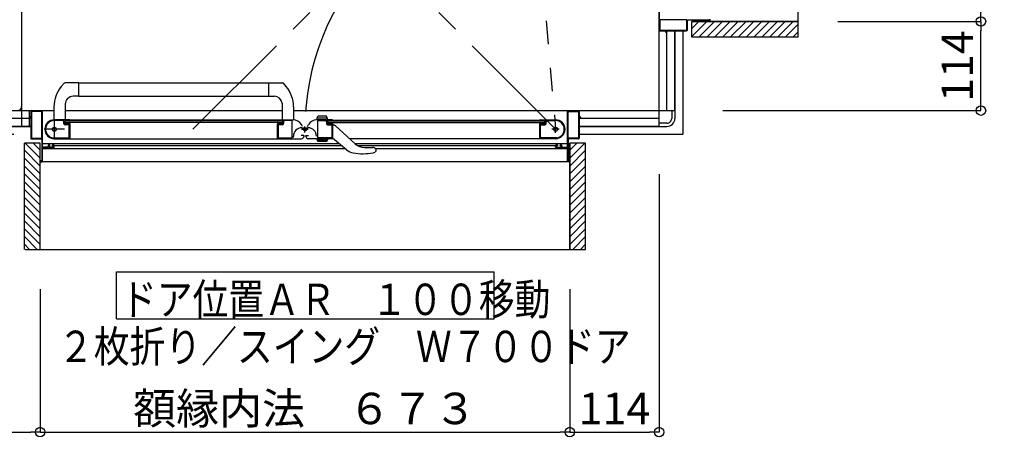
# Model space of a CAD drawing. Extents: x -405 to 205, y -16 to 288.
# Drawn here: x -304 to -242, y 141 to 169 of the extents above; entities that cross this region are included whole.
import ezdxf

# ---------------------------------------------------------------- set-up
doc = ezdxf.new("R2010")
doc.units = 0
doc.header["$MEASUREMENT"] = 0
doc.linetypes.add('CENTER', pattern=[12, 7.5, -1.5, 1.5, -1.5])
doc.linetypes.add('PHANTOM', pattern=[15, 7.5, -1.5, 1.5, -1.5, 1.5, -1.5])
doc.layers.get('0').update_dxf_attribs({"linetype": 'CONTINUOUS'})
doc.layers.get('DEFPOINTS').update_dxf_attribs({"linetype": 'CONTINUOUS'})
doc.layers.add('VIEW0001', color=7, linetype='CONTINUOUS')
doc.styles.get("Standard").update_dxf_attribs({"font": 'ROMANS', "bigfont": 'EXTFONT'})
doc.dimstyles.new('ISO-25', dxfattribs={"dimtxt": 2.5, "dimasz": 2.5, "dimexe": 1.25, "dimexo": 0.625, "dimtad": 1, "dimdec": 4, "dimdsep": 46, "dimtxsty": 'STANDARD', "dimcen": 2.5, "dimadec": 0, "dimazin": 0, "dimtfac": 1, "dimtdec": 4, "dimtmove": 0, "dimatfit": 3, "dimfxl": 1, "dimtolj": 1, "dimtzin": 0, "dimarcsym": 0})

# ---------------------------------------------------------------- blocks, each defined once
blk = doc.blocks.new('_ORIGIN')
at = {"color": 0, "linetype": 'ByBlock'}
blk.add_line((0, 0), (-1, 0), dxfattribs=at)
blk.add_circle((0, 0), 0.5, dxfattribs=at)
blk = doc.blocks.new('*D26')
at = {"layer": 'DEFPOINTS', "color": 0}
for p in [(-302.89516, 154.553329), (-269.24516, 154.553329), (-269.24516, 142.930029)]:
    blk.add_point(p, dxfattribs=at)
at = {"layer": 'VIEW0001', "color": 0, "lineweight": -2}
for p, q in [((-302.89516, 152.013329), (-302.89516, 142.930029)), ((-269.24516, 152.013329), (-269.24516, 142.930029)), ((-302.29516, 142.930029), (-269.84516, 142.930029))]:
    blk.add_line(p, q, dxfattribs=at)
at = {"layer": 'VIEW0001', "color": 0, "lineweight": -2, "xscale": 0.6, "yscale": 0.6, "zscale": 0.6, "rotation": 180}
blk.add_blockref('_ORIGIN', (-302.89516, 142.930029), dxfattribs=at)
at = {"layer": 'VIEW0001', "color": 0, "lineweight": -2, "xscale": 0.6, "yscale": 0.6, "zscale": 0.6}
blk.add_blockref('_ORIGIN', (-269.24516, 142.930029), dxfattribs=at)
at = {"layer": 'VIEW0001', "color": 0, "insert": (-286.06916, 144.430029), "char_height": 2, "attachment_point": 5}
blk.add_mtext('\\A1;額縁内法\u3000６７３', dxfattribs=at)
blk = doc.blocks.new('*D27')
at = {"layer": 'DEFPOINTS', "color": 0}
for p in [(-263.570148, 161.877821), (-269.24516, 154.553329), (-263.570148, 142.930029)]:
    blk.add_point(p, dxfattribs=at)
at = {"layer": 'VIEW0001', "color": 0, "lineweight": -2}
for p, q in [((-263.570148, 159.337821), (-263.570148, 142.930029)), ((-269.24516, 152.013329), (-269.24516, 142.930029)), ((-268.64516, 142.930029), (-264.170148, 142.930029))]:
    blk.add_line(p, q, dxfattribs=at)
at = {"layer": 'VIEW0001', "color": 0, "lineweight": -2, "xscale": 0.6, "yscale": 0.6, "zscale": 0.6, "rotation": 180}
blk.add_blockref('_ORIGIN', (-269.24516, 142.930029), dxfattribs=at)
at = {"layer": 'VIEW0001', "color": 0, "lineweight": -2, "xscale": 0.6, "yscale": 0.6, "zscale": 0.6}
blk.add_blockref('_ORIGIN', (-263.570148, 142.930029), dxfattribs=at)
at = {"layer": 'VIEW0001', "color": 0, "insert": (-266.406654, 144.430029), "char_height": 2, "attachment_point": 5}
blk.add_mtext('\\A1;114', dxfattribs=at)
blk = doc.blocks.new('*D28')
at = {"layer": 'DEFPOINTS', "color": 0}
for p in [(-343.570148, 161.877821), (-302.89516, 154.553329), (-302.89516, 142.930029)]:
    blk.add_point(p, dxfattribs=at)
at = {"layer": 'VIEW0001', "color": 0, "lineweight": -2}
for p, q in [((-343.570148, 159.337821), (-343.570148, 142.930029)), ((-302.89516, 152.013329), (-302.89516, 142.930029)), ((-342.970148, 142.930029), (-303.49516, 142.930029))]:
    blk.add_line(p, q, dxfattribs=at)
at = {"layer": 'VIEW0001', "color": 0, "lineweight": -2, "xscale": 0.6, "yscale": 0.6, "zscale": 0.6, "rotation": 180}
blk.add_blockref('_ORIGIN', (-343.570148, 142.930029), dxfattribs=at)
at = {"layer": 'VIEW0001', "color": 0, "lineweight": -2, "xscale": 0.6, "yscale": 0.6, "zscale": 0.6}
blk.add_blockref('_ORIGIN', (-302.89516, 142.930029), dxfattribs=at)
at = {"layer": 'VIEW0001', "color": 0, "insert": (-323.231654, 144.430029), "char_height": 2, "attachment_point": 5}
blk.add_mtext('\\A1;813', dxfattribs=at)
blk = doc.blocks.new('*D36')
at = {"layer": 'DEFPOINTS', "color": 0}
for p in [(-254.745112, 169.053365), (-243.120133, 169.053365), (-262.070148, 163.378365)]:
    blk.add_point(p, dxfattribs=at)
at = {"layer": 'VIEW0001', "color": 0, "lineweight": -2}
for p, q in [((-243.120133, 163.978365), (-243.120133, 168.453365)), ((-259.530148, 163.378365), (-243.120133, 163.378365))]:
    blk.add_line(p, q, dxfattribs=at)
at = {"layer": 'VIEW0001', "color": 0, "lineweight": -2, "xscale": 0.6, "yscale": 0.6, "zscale": 0.6}
for p, rotation in [((-243.120133, 169.053365), 90), ((-243.120133, 163.378365), 270)]:
    blk.add_blockref('_ORIGIN', p, dxfattribs=dict(at, rotation=rotation))
at = {"layer": 'VIEW0001', "color": 0, "insert": (-244.620133, 166.216865), "char_height": 2, "attachment_point": 5, "rotation": 90}
blk.add_mtext('\\A1;114', dxfattribs=at)
blk = doc.blocks.new('*D37')
at = {"layer": 'DEFPOINTS', "color": 0}
for p in [(-254.745112, 207.708365), (-254.745112, 169.053365), (-243.119133, 169.053365)]:
    blk.add_point(p, dxfattribs=at)
at = {"layer": 'VIEW0001', "color": 0, "lineweight": -2}
for p, q in [((-252.205112, 207.708365), (-243.119133, 207.708365)), ((-243.119133, 207.108365), (-243.119133, 169.653365)), ((-252.205112, 169.053365), (-243.119133, 169.053365))]:
    blk.add_line(p, q, dxfattribs=at)
at = {"layer": 'VIEW0001', "color": 0, "lineweight": -2, "xscale": 0.6, "yscale": 0.6, "zscale": 0.6}
for p, rotation in [((-243.119133, 207.708365), 90), ((-243.119133, 169.053365), 270)]:
    blk.add_blockref('_ORIGIN', p, dxfattribs=dict(at, rotation=rotation))
at = {"layer": 'VIEW0001', "color": 0, "insert": (-244.619133, 188.381865), "char_height": 2, "attachment_point": 5, "rotation": 90}
blk.add_mtext('\\A1;額縁内法\u3000７７３', dxfattribs=at)

msp = doc.modelspace()

# ---------------------------------------------------------------- linework, layer by layer
at = {"layer": 'VIEW0001', "color": 7, "linetype": 'Continuous'}
for p, q in [((-304.070149, 219.378365), (-304.070149, 162.378365)), ((-304.070148, 218.128365), (-304.070148, 163.627755)), ((-254.745112, 208.652481), (-254.745112, 168.053365)), ((-263.570148, 189.102785), (-263.570148, 168.503365)), ((-263.570148, 162.378365), (-263.570148, 189.102785)), ((-263.525148, 169.138365), (-263.525148, 168.513365)), ((-261.830148, 169.153365), (-263.510148, 169.153365)), ((-261.815148, 168.513365), (-261.815148, 169.138365)), ((-261.770148, 168.503365), (-261.770148, 169.138365)), ((-261.755148, 169.153365), (-260.385148, 169.153365)), ((-261.495143, 168.053365), (-261.495143, 169.053806)), ((-254.745112, 169.053365), (-261.495143, 169.053365)), ((-260.545496, 169.053217), (-261.495143, 168.10357)), ((-261.045529, 169.053217), (-261.495143, 168.603602)), ((-260.045463, 169.053217), (-261.045297, 168.053383)), ((-259.545473, 169.05326), (-260.545323, 168.05341)), ((-260.370148, 169.138365), (-260.370148, 169.068365)), ((-260.320148, 169.068365), (-260.320148, 169.188365)), ((-259.04544, 169.05326), (-260.045312, 168.053388)), ((-258.545407, 169.05326), (-259.545279, 168.053388)), ((-258.045439, 169.053301), (-259.045331, 168.053406)), ((-257.545384, 169.053303), (-258.545299, 168.053388)), ((-257.045395, 169.053346), (-258.045331, 168.05341)), ((-256.545318, 169.053389), (-257.545298, 168.05341)), ((-256.045285, 169.053389), (-257.045287, 168.053388)), ((-255.550369, 169.053365), (-256.550325, 168.05341)), ((-255.055429, 169.053365), (-256.055385, 168.05341)), ((-263.520148, 168.453365), (-263.185148, 168.453365)), ((-263.510148, 168.498365), (-261.830148, 168.498365)), ((-263.170148, 168.438365), (-263.170148, 168.388365)), ((-263.160148, 168.378365), (-263.140148, 168.378365)), ((-263.130148, 168.388365), (-263.130148, 168.438365)), ((-263.115148, 168.453365), (-261.820148, 168.453365)), ((-263.070148, 163.378365), (-263.070148, 168.453365)), ((-262.570148, 168.453365), (-262.570148, 163.378365)), ((-262.570148, 163.378365), (-262.570148, 168.453365)), ((-254.745112, 168.868707), (-255.560454, 168.053365)), ((-254.745112, 168.373733), (-255.065479, 168.053365)), ((-254.745112, 168.053365), (-261.495143, 168.053365)), ((-301.558435, 164.916798), (-301.374078, 165.115935)), ((-300.44458, 165.143364), (-301.305278, 165.143364)), ((-300.44458, 165.143364), (-287.509442, 165.143362)), ((-300.44458, 164.288364), (-300.44458, 165.143364)), ((-288.37074, 164.288364), (-288.37074, 165.143364)), ((-287.258044, 164.918049), (-287.441242, 165.115935)), ((-300.44458, 164.288364), (-300.79958, 164.288364)), ((-300.44458, 164.293364), (-288.37074, 164.293362)), ((-288.37074, 164.288364), (-288.01574, 164.288364)), ((-343.020148, 163.378365), (-303.44516, 163.378365)), ((-303.570148, 162.378365), (-303.570148, 163.378365)), ((-303.49516, 163.328365), (-303.49516, 162.993365)), ((-303.45016, 163.318365), (-303.45016, 161.638365)), ((-303.447353, 163.378365), (-302.020741, 163.378365)), ((-302.81016, 163.333365), (-303.43516, 163.333365)), ((-302.79516, 161.638365), (-302.79516, 163.318365)), ((-302.74516, 161.058365), (-302.74516, 163.353365)), ((-302.019894, 163.62095), (-302.022748, 162.803364)), ((-301.29958, 163.788364), (-301.29958, 162.793364)), ((-301.295373, 163.378365), (-287.520625, 163.378365)), ((-287.520565, 163.857658), (-287.520793, 162.803364)), ((-286.795426, 163.62095), (-286.792572, 162.803364)), ((-286.794579, 163.378365), (-268.69516, 163.378365)), ((-286.794579, 163.378365), (-262.570148, 163.378365)), ((-269.39516, 161.058365), (-269.39516, 163.353365)), ((-269.34516, 161.638365), (-269.34516, 163.318365)), ((-269.33016, 163.333365), (-268.70516, 163.333365)), ((-268.69016, 163.318365), (-268.69016, 161.638365)), ((-268.64516, 163.328365), (-268.64516, 162.993365)), ((-262.970148, 163.378365), (-262.570148, 163.378365)), ((-262.770148, 163.378365), (-262.770148, 162.878365)), ((-262.570148, 163.378365), (-262.570148, 162.878365)), ((-303.49516, 162.878365), (-343.570148, 162.878365)), ((-303.57016, 162.968365), (-303.57016, 162.948365)), ((-303.51016, 162.978365), (-303.56016, 162.978365)), ((-303.56016, 162.938365), (-303.51016, 162.938365)), ((-303.49516, 162.923365), (-303.49516, 161.628365)), ((-301.010161, 162.793365), (-301.995161, 162.793365)), ((-301.465161, 162.748365), (-301.995161, 162.748365)), ((-301.390161, 162.558365), (-301.390161, 162.673365)), ((-301.345161, 162.578365), (-301.345161, 162.703365)), ((-301.32016, 162.628365), (-301.32016, 162.728365)), ((-287.49516, 162.728365), (-301.32016, 162.728365)), ((-301.016598, 162.730503), (-301.002443, 162.738996)), ((-300.995161, 162.751858), (-300.995161, 162.778365)), ((-287.82016, 162.778365), (-300.99516, 162.778365)), ((-287.820161, 162.778365), (-287.820161, 162.751858)), ((-287.812878, 162.738996), (-287.798723, 162.730503)), ((-287.805161, 162.793365), (-286.818851, 162.793365)), ((-287.49516, 162.728365), (-287.49516, 162.628365)), ((-287.470161, 162.703365), (-287.470161, 162.578365)), ((-287.430161, 162.673365), (-287.430161, 162.558365)), ((-286.905161, 162.748365), (-287.355161, 162.748365)), ((-286.890161, 161.653365), (-286.890161, 162.733365)), ((-284.33516, 162.793365), (-285.32147, 162.793365)), ((-285.31958, 162.793367), (-285.267488, 162.987779)), ((-284.646375, 162.893367), (-285.292785, 162.893367)), ((-285.25016, 161.653365), (-285.25016, 162.733365)), ((-285.23516, 162.748365), (-284.78516, 162.748365)), ((-285.195043, 163.043367), (-284.744117, 163.043367)), ((-284.71016, 162.673365), (-284.71016, 162.558365)), ((-284.61958, 162.793367), (-284.671672, 162.987779)), ((-284.67016, 162.703365), (-284.67016, 162.578365)), ((-284.64516, 162.728365), (-270.82016, 162.728365)), ((-284.64516, 162.728365), (-284.64516, 162.628365)), ((-284.327443, 162.738996), (-284.341598, 162.730503)), ((-284.32016, 162.778365), (-271.14516, 162.778365)), ((-284.32016, 162.778365), (-284.32016, 162.751858)), ((-271.14516, 162.751858), (-271.14516, 162.778365)), ((-271.123723, 162.730503), (-271.137878, 162.738996)), ((-271.13016, 162.793365), (-270.14516, 162.793365)), ((-270.82016, 162.628365), (-270.82016, 162.728365)), ((-270.79516, 162.578365), (-270.79516, 162.703365)), ((-270.75016, 162.558365), (-270.75016, 162.673365)), ((-270.67516, 162.748365), (-270.14516, 162.748365)), ((-268.64516, 162.923365), (-268.64516, 161.628365)), ((-263.570148, 162.878365), (-268.64516, 162.878365)), ((-268.63016, 162.978365), (-268.58016, 162.978365)), ((-268.58016, 162.938365), (-268.63016, 162.938365)), ((-268.57016, 162.968365), (-268.57016, 162.948365)), ((-263.570148, 162.378365), (-263.570148, 162.778363)), ((-343.570148, 162.378365), (-303.49516, 162.378365)), ((-303.49516, 162.378365), (-343.570148, 162.378365)), ((-287.49516, 162.628365), (-301.32016, 162.628365)), ((-301.055161, 162.483365), (-301.315161, 162.483365)), ((-301.070161, 162.528365), (-301.295161, 162.528365)), ((-301.045161, 161.653365), (-301.045161, 162.473365)), ((-301.024315, 162.568365), (-301.030161, 162.568365)), ((-301.002443, 162.557735), (-301.016598, 162.566228)), ((-300.995161, 161.603365), (-300.995161, 162.544873)), ((-287.82016, 161.593365), (-287.82016, 162.544873)), ((-287.798723, 162.566228), (-287.812878, 162.557735)), ((-287.785161, 162.568365), (-287.791006, 162.568365)), ((-287.770161, 162.468365), (-287.770161, 161.653365)), ((-287.505161, 162.483365), (-287.755161, 162.483365)), ((-287.520161, 162.528365), (-287.745161, 162.528365)), ((-286.22418, 162.363365), (-286.299235, 162.493365)), ((-286.26016, 162.287293), (-285.88016, 162.287293)), ((-285.916141, 162.363365), (-285.841085, 162.493365)), ((-284.64516, 162.628365), (-270.82016, 162.628365)), ((-284.63516, 162.483365), (-284.38516, 162.483365)), ((-284.62016, 162.528365), (-284.39516, 162.528365)), ((-284.37016, 162.468365), (-284.37016, 161.653365)), ((-284.35516, 162.568365), (-284.349315, 162.568365)), ((-284.341598, 162.566228), (-284.327443, 162.557735)), ((-284.32016, 162.544873), (-284.32016, 161.603365)), ((-284.32016, 162.468363), (-284.229296, 162.468363)), ((-284.15831, 162.438958), (-282.870159, 161.261221)), ((-271.14516, 161.603365), (-271.14516, 162.544873)), ((-271.137878, 162.557735), (-271.123723, 162.566228)), ((-271.116005, 162.568365), (-271.11016, 162.568365)), ((-271.09516, 161.653365), (-271.09516, 162.473365)), ((-271.08516, 162.483365), (-270.82516, 162.483365)), ((-271.07016, 162.528365), (-270.84516, 162.528365)), ((-268.64516, 162.378365), (-263.570148, 162.378365)), ((-263.570148, 162.378365), (-268.64516, 162.378365)), ((-263.070148, 162.578365), (-263.570148, 162.578365)), ((-263.570148, 162.378365), (-263.070148, 162.378365)), ((-303.44516, 161.578365), (-302.81016, 161.578365)), ((-303.43516, 161.623365), (-302.81016, 161.623365)), ((-302.79516, 161.563365), (-302.79516, 160.193365)), ((-302.068815, 161.643365), (-301.055161, 161.643365)), ((-301.995573, 161.593365), (-287.820161, 161.593365)), ((-287.850966, 161.593365), (-286.28064, 161.593365)), ((-287.760161, 161.643365), (-286.900161, 161.643365)), ((-286.80016, 161.667293), (-286.80016, 161.747293)), ((-286.155161, 161.798365), (-286.305161, 161.798365)), ((-286.130161, 161.743365), (-286.130161, 161.773365)), ((-286.01016, 161.743365), (-286.01016, 161.773365)), ((-285.98516, 161.798365), (-285.83516, 161.798365)), ((-284.289834, 161.593365), (-285.86016, 161.593365)), ((-284.61958, 161.593365), (-285.31958, 161.593365)), ((-285.31958, 161.593365), (-285.286376, 161.469447)), ((-284.646375, 161.493365), (-285.292785, 161.493365)), ((-285.252569, 161.443506), (-284.686591, 161.443506)), ((-284.38016, 161.643365), (-285.24016, 161.643365)), ((-284.61958, 161.593365), (-284.652784, 161.469447)), ((-283.424721, 160.880221), (-284.32016, 161.618363)), ((-270.14516, 161.593365), (-283.233443, 161.593365)), ((-270.071505, 161.643365), (-271.08516, 161.643365)), ((-269.34516, 161.563365), (-269.34516, 160.193365)), ((-268.70516, 161.623365), (-269.33016, 161.623365)), ((-268.69516, 161.578365), (-269.33016, 161.578365)), ((-303.89516, 154.553329), (-303.89516, 161.30336)), ((-302.895584, 161.30336), (-303.89516, 161.30336)), ((-302.895306, 159.85368), (-303.895156, 160.85353)), ((-302.895327, 160.353691), (-303.844996, 161.30336)), ((-302.895349, 160.853702), (-303.345006, 161.30336)), ((-302.89516, 154.553329), (-302.89516, 161.30336)), ((-283.899839, 161.271877), (-302.74516, 161.271879)), ((-302.74516, 160.143365), (-302.74516, 160.978365)), ((-283.515673, 160.955195), (-302.74516, 160.955197)), ((-302.41016, 161.043365), (-302.73016, 161.043365)), ((-302.73016, 160.993365), (-302.04516, 160.993365)), ((-302.39516, 161.143365), (-302.39516, 161.058365)), ((-302.35016, 161.058365), (-302.35016, 161.128365)), ((-302.29016, 161.193365), (-302.34516, 161.193365)), ((-302.33516, 161.143365), (-302.29016, 161.143365)), ((-302.06516, 161.043365), (-302.33516, 161.043365)), ((-302.27516, 161.158365), (-302.27516, 161.178365)), ((-302.12516, 161.178365), (-302.12516, 161.158365)), ((-302.04516, 161.193365), (-302.11016, 161.193365)), ((-302.11016, 161.143365), (-302.06516, 161.143365)), ((-302.05016, 161.128365), (-302.05016, 161.058365)), ((-301.99516, 161.043365), (-301.99516, 161.143365)), ((-283.730006, 161.131877), (-301.99516, 161.131879)), ((-269.39516, 161.271877), (-282.881816, 161.271878)), ((-270.14516, 161.131877), (-282.684987, 161.131878)), ((-282.286484, 161.034615), (-281.767239, 161.034615)), ((-281.60569, 160.972896), (-281.603493, 160.970954)), ((-269.39516, 160.955194), (-281.57016, 160.955196)), ((-281.57016, 160.896419), (-281.57016, 160.814537)), ((-270.14516, 161.043365), (-270.14516, 161.143365)), ((-270.09516, 161.193365), (-270.03016, 161.193365)), ((-269.41016, 160.993365), (-270.09516, 160.993365)), ((-270.09016, 161.128365), (-270.09016, 161.058365)), ((-270.03016, 161.143365), (-270.07516, 161.143365)), ((-270.07516, 161.043365), (-269.80516, 161.043365)), ((-270.01516, 161.178365), (-270.01516, 161.158365)), ((-269.86516, 161.158365), (-269.86516, 161.178365)), ((-269.85016, 161.193365), (-269.79516, 161.193365)), ((-269.80516, 161.143365), (-269.85016, 161.143365)), ((-269.79016, 161.058365), (-269.79016, 161.128365)), ((-269.74516, 161.143365), (-269.74516, 161.058365)), ((-269.73016, 161.043365), (-269.41016, 161.043365)), ((-269.39516, 160.143365), (-269.39516, 160.978365)), ((-268.24516, 161.30336), (-269.245601, 161.30336)), ((-269.24516, 154.553329), (-269.24516, 161.30336)), ((-269.245011, 160.353713), (-268.295364, 161.30336)), ((-269.245011, 160.853746), (-268.795397, 161.30336)), ((-269.245011, 159.85368), (-268.245177, 160.853514)), ((-268.24516, 154.553329), (-268.24516, 161.30336)), ((-302.895295, 159.353658), (-303.895145, 160.353508)), ((-302.81016, 160.178365), (-302.88016, 160.178365)), ((-281.733503, 160.700348), (-281.618313, 160.744507)), ((-281.583585, 160.771802), (-281.618318, 160.744505)), ((-281.583585, 160.771802), (-281.583359, 160.772043)), ((-269.33016, 160.178365), (-269.26016, 160.178365)), ((-269.245055, 159.35369), (-268.245204, 160.35354)), ((-302.895273, 158.853646), (-303.895166, 159.853539)), ((-302.88016, 160.128365), (-302.76016, 160.128365)), ((-269.39516, 160.128365), (-302.74516, 160.128365)), ((-269.26016, 160.128365), (-269.38016, 160.128365)), ((-269.245055, 158.853657), (-268.245183, 159.853529)), ((-302.895252, 158.353635), (-303.895145, 159.353528)), ((-269.245055, 158.353624), (-268.245183, 159.353496)), ((-302.895208, 157.353612), (-303.895145, 158.353549)), ((-302.895227, 157.853635), (-303.895121, 158.853527)), ((-269.245098, 157.353601), (-268.245183, 158.353516)), ((-269.245096, 157.853656), (-268.245201, 158.853548)), ((-302.895208, 156.853579), (-303.895145, 157.853516)), ((-269.245141, 156.853612), (-268.245204, 157.853548)), ((-302.895144, 156.353525), (-303.895123, 157.353504)), ((-269.245184, 156.353536), (-268.245204, 157.353515)), ((-302.895122, 155.853513), (-303.895145, 156.853536)), ((-269.245184, 155.853503), (-268.245183, 156.853504)), ((-302.89516, 154.863584), (-303.895145, 155.863569)), ((-302.89516, 155.358568), (-303.895123, 156.358531)), ((-269.24516, 155.358586), (-268.245204, 156.358542)), ((-269.24516, 154.863646), (-268.245204, 155.863602)), ((-303.07988, 154.553329), (-303.89516, 155.36861)), ((-269.060502, 154.553329), (-268.24516, 155.368671)), ((-303.574854, 154.553329), (-303.89516, 154.873635)), ((-303.844275, 154.553329), (-268.24516, 154.553329)), ((-268.565527, 154.553329), (-268.24516, 154.873697)), ((-298.044717, 150.122295), (-298.044717, 153.122295)), ((-298.044717, 153.122295), (-274.044718, 153.122295)), ((-274.044718, 150.122295), (-274.044718, 153.122295)), ((-298.044717, 150.122295), (-274.044718, 150.122295))]:
    msp.add_line(p, q, dxfattribs=at)
at = {"layer": 'VIEW0001', "color": 7, "linetype": 'PHANTOM'}
for p, q in [((-271.533115, 178.057763), (-270.14516, 162.193365)), ((-293.19193, 162.193365), (-282.431545, 172.95375)), ((-270.14516, 162.193365), (-280.905545, 172.95375)), ((-262.070148, 168.453365), (-262.070148, 161.878365)), ((-345.070148, 161.878365), (-303.49516, 161.878365)), ((-268.64516, 161.878365), (-262.070148, 161.878365))]:
    msp.add_line(p, q, dxfattribs=at)
at = {"layer": 'VIEW0001', "color": 160, "linetype": 'Continuous'}
for p, q in [((-261.495143, 169.053365), (-254.745112, 169.053365)), ((-269.24516, 161.30336), (-269.24516, 154.553329))]:
    msp.add_line(p, q, dxfattribs=at)
at = {"layer": 'VIEW0001', "color": 7, "linetype": 'CENTER'}
for p, q in [((-301.99516, 162.843365), (-301.99516, 161.543365)), ((-301.34516, 162.193365), (-302.64516, 162.193365)), ((-286.2829, 162.193362), (-285.8579, 162.193362)), ((-286.0704, 161.980862), (-286.0704, 162.372267)), ((-269.91516, 162.193365), (-270.37516, 162.193365)), ((-270.14516, 161.963365), (-270.14516, 162.423365))]:
    msp.add_line(p, q, dxfattribs=at)
at = {"layer": 'VIEW0001', "color": 7, "linetype": 'Continuous'}
for points in [[(-281.606358, 160.973475), (-281.607145, 160.974152), (-281.608042, 160.974918), (-281.609043, 160.975765), (-281.610143, 160.976686), (-281.611334, 160.977672), (-281.61261, 160.978716), (-281.613965, 160.97981), (-281.615392, 160.980946), (-281.616884, 160.982117), (-281.618181, 160.983118), (-281.619519, 160.984137), (-281.620897, 160.985171), (-281.622316, 160.98622), (-281.623774, 160.987281), (-281.62527, 160.988354), (-281.626806, 160.989436), (-281.628379, 160.990527), (-281.62999, 160.991626), (-281.631637, 160.99273), (-281.634635, 160.99469), (-281.637743, 160.996657), (-281.640958, 160.998626), (-281.644275, 161.00059), (-281.64769, 161.002543), (-281.651201, 161.00448), (-281.654804, 161.006394), (-281.658494, 161.00828), (-281.662268, 161.01013), (-281.666123, 161.01194), (-281.669815, 161.013598), (-281.673572, 161.015211), (-281.677395, 161.016778), (-281.68128, 161.018295), (-281.685228, 161.01976), (-281.689235, 161.021169), (-281.693301, 161.02252), (-281.697424, 161.023811), (-281.701602, 161.025038), (-281.705835, 161.026198), (-281.709951, 161.027249), (-281.714113, 161.028235), (-281.71832, 161.029155), (-281.722568, 161.03001), (-281.726855, 161.030797), (-281.73118, 161.031517), (-281.735539, 161.032168), (-281.739931, 161.032749), (-281.744354, 161.033261), (-281.748805, 161.033702), (-281.750915, 161.033885), (-281.75303, 161.03405), (-281.755152, 161.034198), (-281.757279, 161.034326), (-281.759412, 161.034433), (-281.76155, 161.034518), (-281.763694, 161.03458), (-281.765844, 161.034618), (-281.767999, 161.03463), (-281.770089, 161.034616)], [(-281.57016, 160.814537), (-281.570393, 160.812309), (-281.570632, 160.810081), (-281.570884, 160.807854), (-281.571155, 160.805627), (-281.571451, 160.8034), (-281.571779, 160.801175), (-281.572145, 160.798951), (-281.572556, 160.796729), (-281.573017, 160.794508), (-281.573535, 160.792289), (-281.574117, 160.790073), (-281.57477, 160.787871), (-281.575499, 160.785693), (-281.576313, 160.78355), (-281.577218, 160.781453), (-281.578222, 160.779413), (-281.579331, 160.777441), (-281.580552, 160.775548), (-281.581893, 160.773745), (-281.583359, 160.772043)]]:
    msp.add_lwpolyline(points, dxfattribs=at)
for centre, radius in [((-301.99516, 162.193365), 0.125), ((-286.0704, 162.193362), 0.1125), ((-270.14516, 162.193365), 0.125)]:
    msp.add_circle(centre, radius, dxfattribs=at)
at = {"layer": 'VIEW0001', "color": 7, "linetype": 'PHANTOM'}
msp.add_arc((-270.14516, 162.193362), 15.925, 94.999999, 180, dxfattribs=at)
at = {"layer": 'VIEW0001', "color": 7, "linetype": 'Continuous'}
for centre, radius, start, end in [((-263.510148, 169.138365), 0.015, 90, 180), ((-261.830148, 169.138365), 0.015, 0, 90), ((-261.755148, 169.138365), 0.015, 90, 180), ((-260.385148, 169.138365), 0.015, 0, 90), ((-260.355148, 169.068365), 0.015, 180, 270), ((-260.335148, 169.068365), 0.015, 270, 0), ((-263.520148, 168.503365), 0.05, 180, 270), ((-263.510148, 168.513365), 0.015, 180, 270), ((-263.185148, 168.438365), 0.015, 0, 90), ((-263.160148, 168.388365), 0.01, 180, 270), ((-263.140148, 168.388365), 0.01, 270, 0), ((-263.115148, 168.438365), 0.015, 90, 180), ((-261.830148, 168.513365), 0.015, 270, 0), ((-261.820148, 168.503365), 0.05, 270, 0), ((-299.949907, 163.613724), 2.07, 140.975819, 179.8), ((-301.305278, 165.043364), 0.1, 90, 133.472428), ((-287.510043, 165.043364), 0.1, 46.527572, 90), ((-288.865414, 163.613724), 2.07, 0.2, 39.058138), ((-300.79958, 163.788364), 0.5, 90, 180), ((-288.01574, 163.788364), 0.5, 7.955619, 90), ((-304.320148, 163.627755), 0.25, 270, 0), ((-303.44516, 163.328365), 0.05, 90, 180), ((-303.43516, 163.318365), 0.015, 90, 180), ((-302.81016, 163.318365), 0.015, 0, 90), ((-302.77016, 163.353365), 0.025, 0, 90), ((-269.37016, 163.353365), 0.025, 90, 180), ((-269.33016, 163.318365), 0.015, 90, 180), ((-268.70516, 163.318365), 0.015, 0, 90), ((-268.69516, 163.328365), 0.05, 0, 90), ((-303.56016, 162.968365), 0.01, 90, 180), ((-303.56016, 162.948365), 0.01, 180, 270), ((-303.51016, 162.993365), 0.015, 270, 0), ((-303.51016, 162.923365), 0.015, 0, 90), ((-301.995161, 162.193365), 0.6, 90, 270), ((-301.995161, 162.193365), 0.555, 90, 262.232934), ((-301.465161, 162.673365), 0.075, 0, 90), ((-301.320161, 162.703365), 0.025, 90, 180), ((-301.024315, 162.743365), 0.015, 270, 300.963757), ((-301.010161, 162.778365), 0.015, 0, 90), ((-301.010161, 162.751858), 0.015, 300.963757, 0), ((-287.805161, 162.778365), 0.015, 90, 180), ((-287.805161, 162.751858), 0.015, 180, 239.036243), ((-287.791006, 162.743365), 0.015, 239.036243, 270), ((-287.495161, 162.703365), 0.025, 0, 90), ((-287.355161, 162.673365), 0.075, 90, 180), ((-286.905161, 162.733365), 0.015, 0, 90), ((-286.818851, 162.193365), 0.6, 30, 90), ((-285.32147, 162.193365), 0.6, 90, 150), ((-285.195043, 162.968367), 0.075, 90, 165), ((-285.23516, 162.733365), 0.015, 90, 180), ((-284.78516, 162.673365), 0.075, 0, 90), ((-284.744117, 162.968367), 0.075, 15, 90), ((-284.64516, 162.703365), 0.025, 90, 180), ((-284.349315, 162.743365), 0.015, 270, 300.963757), ((-284.33516, 162.778365), 0.015, 0, 90), ((-284.33516, 162.751858), 0.015, 300.963757, 0), ((-271.13016, 162.778365), 0.015, 90, 180), ((-271.13016, 162.751858), 0.015, 180, 239.036243), ((-271.116005, 162.743365), 0.015, 239.036243, 270), ((-270.82016, 162.703365), 0.025, 0, 90), ((-270.67516, 162.673365), 0.075, 90, 180), ((-270.14516, 162.193365), 0.6, 270, 90), ((-270.14516, 162.193365), 0.555, 277.767066, 90), ((-268.63016, 162.993365), 0.015, 180, 270), ((-268.63016, 162.923365), 0.015, 90, 180), ((-268.58016, 162.968365), 0.01, 0, 90), ((-268.58016, 162.948365), 0.01, 270, 0), ((-263.070148, 162.878365), 0.5, 269.999997, 0), ((-263.070148, 162.878365), 0.3, 269.999997, 0), ((-301.315161, 162.558365), 0.075, 180, 270), ((-301.295161, 162.578365), 0.05, 180, 270), ((-301.070161, 162.553365), 0.025, 270, 0), ((-301.055161, 162.473365), 0.01, 0, 90), ((-301.030161, 162.553365), 0.015, 90, 180), ((-301.024315, 162.553365), 0.015, 59.036243, 90), ((-301.010161, 162.544873), 0.015, 0, 59.036243), ((-287.805161, 162.544873), 0.015, 120.963757, 180), ((-287.791006, 162.553365), 0.015, 90, 120.963757), ((-287.785161, 162.553365), 0.015, 0, 90), ((-287.745161, 162.553365), 0.025, 180, 270), ((-287.755161, 162.468365), 0.015, 90, 180), ((-287.520161, 162.578365), 0.05, 270, 0), ((-287.505161, 162.558365), 0.075, 270, 0), ((-286.26016, 161.747293), 0.54, 90, 180), ((-285.88016, 161.747293), 0.54, 0, 90), ((-284.63516, 162.558365), 0.075, 180, 270), ((-284.62016, 162.578365), 0.05, 180, 270), ((-284.39516, 162.553365), 0.025, 270, 0), ((-284.38516, 162.468365), 0.015, 0, 90), ((-284.35516, 162.553365), 0.015, 90, 180), ((-284.349315, 162.553365), 0.015, 59.036243, 90), ((-284.33516, 162.544873), 0.015, 0, 59.036243), ((-284.229296, 162.368363), 0.1, 47.56377, 90), ((-271.13016, 162.544873), 0.015, 120.963757, 180), ((-271.116005, 162.553365), 0.015, 90, 120.963757), ((-271.11016, 162.553365), 0.015, 0, 90), ((-271.07016, 162.553365), 0.025, 180, 270), ((-271.08516, 162.473365), 0.01, 90, 180), ((-270.84516, 162.578365), 0.05, 270, 0), ((-270.82516, 162.558365), 0.075, 270, 0), ((-303.44516, 161.628365), 0.05, 180, 270), ((-303.43516, 161.638365), 0.015, 180, 270), ((-302.81016, 161.638365), 0.015, 270, 0), ((-302.81016, 161.563365), 0.015, 0, 90), ((-302.068815, 161.653365), 0.01, 262.232934, 270), ((-301.055161, 161.653365), 0.01, 270, 0), ((-301.005161, 161.603365), 0.01, 270, 0), ((-287.810161, 161.603365), 0.01, 180, 270), ((-287.760161, 161.653365), 0.01, 180, 270), ((-286.900161, 161.653365), 0.01, 270, 0), ((-286.280161, 161.743365), 0.15, 270, 0), ((-286.155161, 161.773365), 0.025, 0, 90), ((-285.98516, 161.773365), 0.025, 90, 180), ((-285.86016, 161.743365), 0.15, 180, 270), ((-285.252569, 161.478506), 0.035, 195, 270), ((-285.24016, 161.653365), 0.01, 180, 270), ((-284.686591, 161.478506), 0.035, 270, 345), ((-284.38016, 161.653365), 0.01, 270, 0), ((-284.33016, 161.603365), 0.01, 270, 0), ((-271.13516, 161.603365), 0.01, 180, 270), ((-271.08516, 161.653365), 0.01, 180, 270), ((-270.244807, 161.608365), 0.015, 267.306461, 270), ((-270.071505, 161.653365), 0.01, 270, 277.767066), ((-269.33016, 161.638365), 0.015, 180, 270), ((-269.33016, 161.563365), 0.015, 90, 180), ((-268.70516, 161.638365), 0.015, 270, 0), ((-268.69516, 161.628365), 0.05, 270, 0), ((-302.73016, 161.058365), 0.015, 180, 270), ((-302.73016, 160.978365), 0.015, 90, 180), ((-302.41016, 161.058365), 0.015, 270, 0), ((-302.34516, 161.143365), 0.05, 90, 180), ((-302.33516, 161.128365), 0.015, 90, 180), ((-302.33516, 161.058365), 0.015, 180, 270), ((-302.29016, 161.178365), 0.015, 0, 90), ((-302.29016, 161.158365), 0.015, 270, 0), ((-302.11016, 161.178365), 0.015, 90, 180), ((-302.11016, 161.158365), 0.015, 180, 270), ((-302.06516, 161.128365), 0.015, 0, 90), ((-302.06516, 161.058365), 0.015, 270, 0), ((-302.04516, 161.143365), 0.05, 0, 90), ((-302.04516, 161.043365), 0.05, 270, 0), ((-282.85225, 161.574683), 0.9, 230.5, 260.711564), ((-282.286484, 161.899615), 0.865, 227.56377, 270), ((-281.67016, 160.896419), 0.1, 0, 48.189685), ((-270.09516, 161.143365), 0.05, 90, 180), ((-270.09516, 161.043365), 0.05, 180, 270), ((-270.07516, 161.128365), 0.015, 90, 180), ((-270.07516, 161.058365), 0.015, 180, 270), ((-270.03016, 161.178365), 0.015, 0, 90), ((-270.03016, 161.158365), 0.015, 270, 0), ((-269.85016, 161.178365), 0.015, 90, 180), ((-269.85016, 161.158365), 0.015, 180, 270), ((-269.80516, 161.128365), 0.015, 0, 90), ((-269.80516, 161.058365), 0.015, 270, 0), ((-269.79516, 161.143365), 0.05, 0, 90), ((-269.73016, 161.058365), 0.015, 180, 270), ((-269.41016, 161.058365), 0.015, 270, 0), ((-269.41016, 160.978365), 0.015, 0, 90), ((-302.88016, 160.163365), 0.015, 90, 180), ((-302.81016, 160.193365), 0.015, 270, 0), ((-282.40516, 164.308363), 3.67, 260.711564, 280.545296), ((-269.33016, 160.193365), 0.015, 180, 270), ((-269.26016, 160.163365), 0.015, 0, 90), ((-302.88016, 160.143365), 0.015, 180, 270), ((-302.76016, 160.143365), 0.015, 270, 0), ((-269.38016, 160.143365), 0.015, 180, 270), ((-269.26016, 160.143365), 0.015, 270, 0)]:
    msp.add_arc(centre, radius, start, end, dxfattribs=at)

# ---------------------------------------------------------------- texts
at = {"layer": 'VIEW0001', "color": 7, "width": 0.833333}
for s, p in [('ドア位置ＡＲ\u3000１００移動', (-297.759384, 150.372962)), ('２枚折り／スイング\u3000Ｗ７００ドア', (-301.759384, 147.375628))]:
    msp.add_text(s, height=2, dxfattribs=at).set_placement(p)

# ---------------------------------------------------------------- dimensions: what is measured, and where the dimension line sits
at = {"layer": 'VIEW0001', "color": 7}
for base, p1, p2, angle, text, override, picture, middle in [((-243.119133, 169.053365), (-254.745112, 207.708365), (-254.745112, 169.053365), 90, '額縁内法\u3000７７３', {"dimtxt": 2, "dimasz": 0.6, "dimexe": 0, "dimexo": 2.54, "dimgap": 0.5, "dimtad": 1, "dimtih": 0, "dimtoh": 0, "dimdsep": 46, "dimblk1": 'ORIGIN', "dimblk2": 'ORIGIN', "dimsah": 1, "dimse1": 0, "dimse2": 0, "dimtmove": 0}, '*D37', (-243.119133, 188.381865)), ((-243.120133, 169.053365), (-262.070148, 163.378365), (-254.745112, 169.053365), 270, '114', {"dimtxt": 2, "dimasz": 0.6, "dimexe": 0, "dimexo": 2.54, "dimgap": 0.5, "dimtad": 1, "dimtih": 0, "dimtoh": 0, "dimdsep": 46, "dimblk1": 'ORIGIN', "dimblk2": 'ORIGIN', "dimsah": 1, "dimse1": 0, "dimse2": 1, "dimtmove": 0}, '*D36', (-243.120133, 166.216865)), ((-302.89516, 142.930029), (-343.570148, 161.877821), (-302.89516, 154.553329), 180, '813', {"dimtxt": 2, "dimasz": 0.6, "dimexe": 0, "dimexo": 2.54, "dimgap": 0.5, "dimtad": 1, "dimtih": 0, "dimtoh": 0, "dimdsep": 46, "dimblk1": 'ORIGIN', "dimblk2": 'ORIGIN', "dimsah": 1, "dimse1": 0, "dimse2": 0, "dimtmove": 0}, '*D28', (-323.231654, 142.930029)), ((-263.570148, 142.930029), (-269.24516, 154.553329), (-263.570148, 161.877821), 180, '114', {"dimtxt": 2, "dimasz": 0.6, "dimexe": 0, "dimexo": 2.54, "dimgap": 0.5, "dimtad": 1, "dimtih": 0, "dimtoh": 0, "dimdsep": 46, "dimblk1": 'ORIGIN', "dimblk2": 'ORIGIN', "dimsah": 1, "dimse1": 0, "dimse2": 0, "dimtmove": 0}, '*D27', (-266.406654, 142.930029)), ((-269.24516, 142.930029), (-302.89516, 154.553329), (-269.24516, 154.553329), 180, '額縁内法\u3000６７３', {"dimtxt": 2, "dimasz": 0.6, "dimexe": 0, "dimexo": 2.54, "dimgap": 0.5, "dimtad": 1, "dimtih": 0, "dimtoh": 0, "dimdsep": 46, "dimblk1": 'ORIGIN', "dimblk2": 'ORIGIN', "dimsah": 1, "dimse1": 0, "dimse2": 0, "dimtmove": 0}, '*D26', (-286.06916, 142.930029))]:
    dim = msp.add_linear_dim(base=base, p1=p1, p2=p2, angle=angle, text=text, dimstyle='ISO-25', override=override, dxfattribs=at)
    dim.commit()
    dim.dimension.update_dxf_attribs({"geometry": picture, "text_midpoint": middle, "dimtype": 160})

doc.saveas('drawing.dxf')
